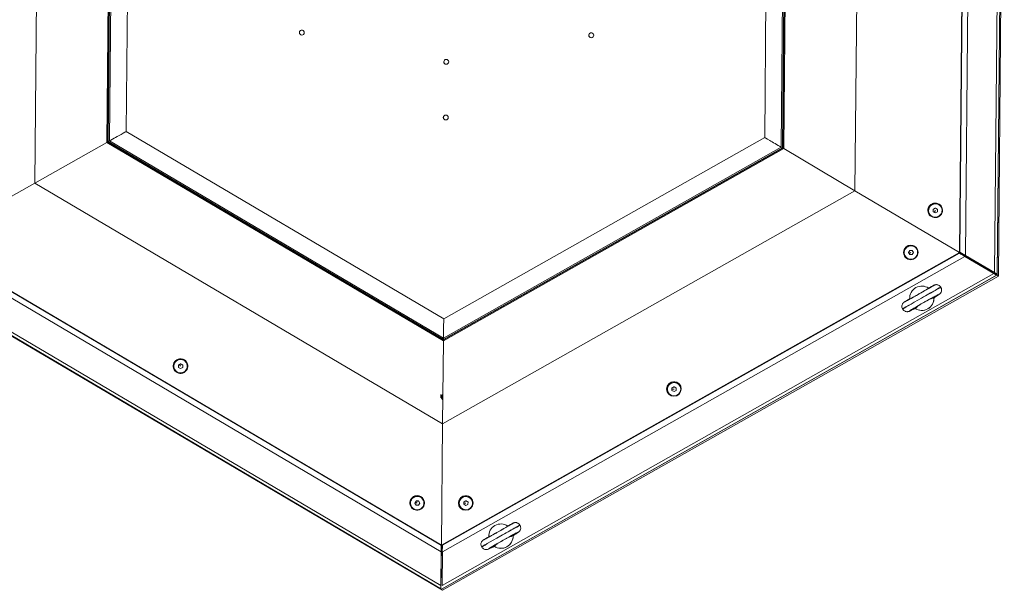
# Model space of a CAD drawing. Units: millimetres. Extents: x 2370 to 8535, y -6 to 5142.
# Drawn here: x 3120 to 4534, y 2696 to 3515 of the extents above; entities that cross this region are included whole.
import ezdxf

# ---------------------------------------------------------------- set-up
doc = ezdxf.new("R2010")
doc.units = ezdxf.units.MM
doc.styles.get("Standard").update_dxf_attribs({"font": 'arial.ttf'})
doc.dimstyles.new('OLCU', dxfattribs={"dimtxt": 300, "dimasz": 150, "dimexe": 0.18, "dimexo": 0.0625, "dimgap": 50, "dimtad": 1, "dimdec": 0, "dimlfac": 0.1, "dimrnd": 5, "dimzin": 0, "dimdsep": 46, "dimtxsty": 'Standard', "dimcen": 0.09, "dimse1": 1, "dimse2": 1, "dimadec": 0, "dimazin": 0, "dimtfac": 1, "dimtdec": 0, "dimtofl": 0, "dimtmove": 0, "dimatfit": 3, "dimfxl": 1, "dimtolj": 1, "dimtzin": 0, "dimarcsym": 0})

# ---------------------------------------------------------------- blocks, each defined once
blk = doc.blocks.new('*D4')
at = {"color": 0, "lineweight": -2, "transparency": 16777216}
blk.add_line((2606.7, 4431.1), (2606.7, 2795.7), dxfattribs=at)
at = {"color": 0, "transparency": 16777216}
for points in [[(2590, 4431.1), (2623.4, 4431.1), (2606.7, 4531.1)], [(2590, 2795.7), (2623.4, 2795.7), (2606.7, 2695.7)]]:
    blk.add_solid(points, dxfattribs=at)
at = {"layer": 'Defpoints', "color": 0, "transparency": 16777216}
for p in [(3743, 4531.1), (2606.7, 2695.7), (3727.3, 2695.7)]:
    blk.add_point(p, dxfattribs=at)
at = {"color": 0, "transparency": 16777216, "insert": (2475, 3613.4), "char_height": 160, "attachment_point": 5, "rotation": 90}
blk.add_mtext('\\A1;185', dxfattribs=at)

msp = doc.modelspace()

# ---------------------------------------------------------------- linework, layer by layer
at = {"color": 0, "linetype": 'Continuous', "lineweight": 0}
for p, q in [((4528.6, 4062.2), (4520.1, 3151.8)), ((4524.1, 3148.5), (4532.7, 4065.3)), ((4532.7, 4064.4), (4524.1, 3149.4)), ((4532.6, 4064.4), (4524.1, 3149.4)), ((4534.1, 4063.4), (4525.6, 3146.7)), ((4534.1, 4063.4), (4525.6, 3146.7)), ((4477.8, 4035.3), (4469.9, 3180.8)), ((4470.1, 3180.6), (4478, 4035)), ((4470.1, 3180.5), (4478.1, 4035)), ((4478, 4035), (4470.1, 3180.6)), ((4470.1, 3181.4), (4478.1, 4034.1)), ((4478.3, 4033.8), (4470.3, 3181.1)), ((4486.4, 4038.3), (4478.3, 3176.4)), ((3141.7, 3280.4), (3148.1, 3960.4)), ((4326, 3949.5), (4319.7, 3269.4)), ((3250.6, 3900), (3245.3, 3338.8)), ((3245.4, 3338.8), (3250.7, 3899.9)), ((3246.9, 3339.5), (3252.1, 3899)), ((3252.5, 3898.8), (3247.3, 3339.9)), ((3248.9, 3340.9), (3254.1, 3897.9)), ((4218.9, 3888.9), (4213.7, 3331.9)), ((4215.4, 3330.9), (4220.6, 3889.8)), ((4215.5, 3330.8), (4220.7, 3889.7)), ((4221.2, 3890), (4216, 3330.5)), ((4217.3, 3329.8), (4222.5, 3890.9)), ((3273.2, 3354.4), (3278.1, 3883.7)), ((4194.9, 3875.1), (4190, 3345.8)), ((3521.8, 3496.5), (3521.8, 3496.4)), ((3937.5, 3492.6), (3937.5, 3492.5)), ((3729.2, 3454.5), (3729.3, 3454.5)), ((3728.5, 3374.5), (3728.6, 3374.5)), ((3729.1, 3085.4), (3273.2, 3354.4)), ((3245.3, 3338.8), (3141.7, 3280.4)), ((3141.7, 3280.4), (3245.3, 3338.8)), ((3245.3, 3338.8), (3728.7, 3053.7)), ((3245.5, 3338.7), (3246.9, 3339.5)), ((3246.9, 3339.5), (3245.5, 3338.7)), ((3728.8, 3055.2), (3246.9, 3339.5)), ((3247.3, 3339.9), (3247.3, 3339.8)), ((3247.3, 3339.9), (3247.3, 3339.8)), ((3247.3, 3339.9), (3728.7, 3055.9)), ((3247.3, 3339.8), (3728.8, 3055.8)), ((3728.7, 3057.9), (3248.9, 3340.9)), ((4190, 3345.8), (3729.1, 3085.4)), ((4213.7, 3331.9), (3728.7, 3057.9)), ((3728.7, 3055.9), (4215.4, 3330.9)), ((3728.7, 3053.7), (4217.3, 3329.8)), ((3728.8, 3055.8), (4215.5, 3330.8)), ((4216, 3330.5), (3728.8, 3055.2)), ((4215.4, 3330.9), (4215.5, 3330.8)), ((4215.4, 3330.9), (4215.5, 3330.8)), ((4217.2, 3329.7), (4216, 3330.5)), ((4216, 3330.5), (4217.2, 3329.7)), ((4217.3, 3329.8), (4319.7, 3269.4)), ((4319.7, 3269.4), (4217.3, 3329.8)), ((3141.7, 3280.4), (2989.9, 3194.6)), ((2989.9, 3194.6), (3141.7, 3280.4)), ((3727.5, 2934.8), (3141.7, 3280.4)), ((4319.7, 3269.4), (3727.5, 2934.8)), ((4319.7, 3269.4), (4469.9, 3180.8)), ((4469.9, 3180.8), (4319.7, 3269.4)), ((4424.6, 3241.1), (4425.5, 3241.1)), ((4432.1, 3242.8), (4435.1, 3244.5)), ((4432.1, 3242.7), (4432.1, 3242.8)), ((4432.1, 3239.3), (4432.1, 3242.8)), ((4435, 3237.5), (4432.1, 3239.3)), ((4435.1, 3241), (4433.6, 3238.4)), ((4438.1, 3239.2), (4435, 3237.5)), ((4435.1, 3244.4), (4435.1, 3244.5)), ((4435.1, 3244.5), (4438.1, 3242.7)), ((4438.1, 3242.7), (4438.1, 3239.2)), ((4440.2, 3250.3), (4440.4, 3250)), ((4442.5, 3247.1), (4442.5, 3247)), ((4427.6, 3234.9), (4427.6, 3234.9)), ((4430.2, 3232.7), (4430.2, 3232.7)), ((3725.6, 2751.1), (2983.1, 3189)), ((3725.9, 2760.5), (2989.9, 3194.6)), ((2990.1, 3194.3), (3726.1, 2760.2)), ((3726.1, 2760.2), (2990.1, 3194.3)), ((2990.2, 3194.3), (3726.1, 2760.2)), ((2990.9, 3193.8), (3725.4, 2760.6)), ((3725.6, 2760.4), (2991.1, 3193.6)), ((4394.9, 3189.7), (4395.3, 3188.9)), ((4396.6, 3180.6), (4398.4, 3183.6)), ((4398.4, 3183.6), (4398.4, 3183.6)), ((4398.4, 3183.6), (4401.8, 3183.6)), ((4401.8, 3183.6), (4403.5, 3180.5)), ((4407.5, 3186.6), (4407.5, 3186.6)), ((4469.9, 3180.8), (3725.9, 2760.5)), ((3726.1, 2760.2), (4470.1, 3180.6)), ((4470.1, 3180.6), (3726.1, 2760.2)), ((3726.1, 2760.2), (4470.1, 3180.5)), ((3726.9, 2760.6), (4469.4, 3180.1)), ((4469.6, 3179.8), (3727.1, 2760.4)), ((4477.6, 3175.1), (3727.1, 2751.1)), ((4389.4, 3180.9), (4389.6, 3180.7)), ((4392.6, 3174.5), (4392.6, 3174.5)), ((4396.6, 3180.6), (4396.6, 3180.6)), ((4398.3, 3177.6), (4396.6, 3180.6)), ((4400.1, 3180.5), (4397.5, 3179.1)), ((4401.8, 3177.6), (4398.3, 3177.6)), ((4403.5, 3180.5), (4401.8, 3177.6)), ((4521.5, 3149.3), (4469.3, 3180.1)), ((4469.3, 3180.1), (4521.5, 3149.3)), ((4469.6, 3179.8), (4469.4, 3180.1)), ((4469.9, 3180.8), (4470.1, 3180.6)), ((4469.9, 3180.8), (4470.1, 3180.6)), ((4470.1, 3181.4), (4470.3, 3181.1)), ((4524.1, 3149.4), (4470.1, 3181.2)), ((4470.1, 3180.5), (4470.1, 3180.6)), ((4470.1, 3180.5), (4470.1, 3180.6)), ((4519.3, 3150.5), (4477.6, 3175.1)), ((4478.3, 3176.4), (4520.1, 3151.8)), ((2936.2, 3163.3), (3725.9, 2697.5)), ((3725.1, 2697.9), (2936.9, 3162.8)), ((3725.1, 2698), (2936.9, 3162.8)), ((3727.3, 2695.7), (2937.7, 3161.4)), ((3727.3, 2695.7), (2937.7, 3161.4)), ((3725.1, 2702.6), (2940.9, 3165.1)), ((3725.9, 2697.5), (4524.1, 3148.5)), ((4519.3, 3150.5), (3726.6, 2702.6)), ((4523.3, 3148.1), (3726.6, 2697.9)), ((4523.3, 3148.1), (3726.6, 2697.9)), ((4525.6, 3146.7), (3727.3, 2695.7)), ((4525.6, 3146.7), (3727.3, 2695.7)), ((4522.1, 3149.7), (4521.4, 3149.2)), ((4521.6, 3150.8), (4521.6, 3149.4)), ((4522.1, 3150.5), (4522.1, 3149.7)), ((4524.1, 3148.5), (4522.1, 3149.7)), ((4522.1, 3149.7), (4524.1, 3148.5)), ((4523.3, 3148.1), (4523.3, 3148.1)), ((4524.1, 3149.4), (4524.1, 3149.4)), ((4525.6, 3146.7), (4524.1, 3148.5)), ((4425.4, 3129.5), (4427, 3130.5)), ((4427.1, 3130.3), (4427, 3130.5)), ((4427, 3130.5), (4427.1, 3130.3)), ((4442.8, 3131), (4443.2, 3130.2)), ((4396.6, 3113.2), (4398.2, 3114.2)), ((4396.6, 3113.2), (4396.6, 3113.1)), ((4434.9, 3116.5), (4433.2, 3115.6)), ((4434.9, 3116.5), (4434.7, 3116.8)), ((4434.9, 3116.5), (4434.7, 3116.8)), ((4387.9, 3100), (4388.4, 3099.2)), ((4404.2, 3099.6), (4404.4, 3099.3)), ((4406.1, 3100.3), (4404.4, 3099.3)), ((3728.7, 3055.9), (3728.8, 3055.8)), ((3728.7, 3055.9), (3728.8, 3055.8)), ((3728.8, 3053.8), (3728.8, 3055.2)), ((3728.8, 3055.2), (3728.8, 3053.8)), ((3728.7, 3053.7), (3727.5, 2934.8)), ((3727.5, 2934.8), (3728.7, 3053.7)), ((3356.5, 3026.4), (3356.1, 3025.7)), ((3348.2, 3019.1), (3351.2, 3020.8)), ((3348.2, 3019.1), (3348.2, 3019.1)), ((3348.2, 3015.7), (3348.2, 3019.1)), ((3351.1, 3013.9), (3348.2, 3015.7)), ((3351.2, 3017.4), (3349.7, 3020)), ((3354.2, 3015.6), (3351.1, 3013.9)), ((3351.2, 3020.8), (3351.2, 3020.8)), ((3351.2, 3020.8), (3354.2, 3019.1)), ((3354.2, 3019.1), (3354.2, 3015.6)), ((3358.6, 3023.4), (3358.6, 3023.4)), ((3343.7, 3011.3), (3343.7, 3011.3)), ((4054.7, 2993.6), (4055.2, 2992.8)), ((4056.9, 2986.2), (4059.9, 2987.9)), ((4056.9, 2986.2), (4056.9, 2986.2)), ((4056.9, 2982.7), (4056.9, 2986.2)), ((4059.9, 2984.4), (4056.9, 2984.4)), ((4059.9, 2987.9), (4059.9, 2987.9)), ((4059.9, 2987.9), (4062.9, 2986.1)), ((4062.9, 2986.1), (4062.9, 2982.7)), ((4067.4, 2990.5), (4067.4, 2990.5)), ((3726.6, 2974.9), (3725.1, 2975.8)), ((3725.9, 2974), (3725.1, 2974.4)), ((3725.1, 2972.1), (3725.1, 2972.1)), ((3726.6, 2974.4), (3725.9, 2974)), ((3725.9, 2971.7), (3725.9, 2974)), ((3725.9, 2974), (3725.9, 2971.7)), ((3727.3, 2969.8), (3725.9, 2971.7)), ((3726.6, 2972.1), (3726.6, 2972.1)), ((4052.4, 2978.4), (4052.4, 2978.4)), ((4059.9, 2981), (4056.9, 2982.7)), ((4062.9, 2982.7), (4059.9, 2981)), ((3727.5, 2934.8), (3725.9, 2760.5)), ((3725.9, 2760.5), (3727.5, 2934.8)), ((3685.8, 2830.3), (3686, 2830)), ((3696.5, 2829.9), (3696, 2829.1)), ((3755.8, 2829.9), (3756.2, 2829.1)), ((3683.7, 2814.8), (3683.7, 2814.8)), ((3687.7, 2820.9), (3689.4, 2823.9)), ((3687.7, 2820.9), (3687.7, 2820.9)), ((3689.4, 2817.9), (3687.7, 2820.9)), ((3691.1, 2820.8), (3688.6, 2822.4)), ((3689.4, 2823.9), (3689.4, 2823.9)), ((3689.4, 2823.9), (3692.9, 2823.9)), ((3692.8, 2817.9), (3689.4, 2817.9)), ((3694.6, 2820.8), (3692.8, 2817.9)), ((3692.9, 2823.9), (3694.6, 2820.8)), ((3698.6, 2826.9), (3698.6, 2826.9)), ((3753.5, 2814.7), (3753.5, 2814.7)), ((3757.9, 2819.1), (3758, 2822.5)), ((3760.9, 2817.3), (3757.9, 2819.1)), ((3758, 2822.5), (3761, 2824.2)), ((3758, 2822.5), (3758, 2822.5)), ((3761, 2820.7), (3758, 2820.8)), ((3763.9, 2819), (3760.9, 2817.3)), ((3761, 2824.2), (3761, 2824.2)), ((3761, 2824.2), (3764, 2822.5)), ((3764, 2822.5), (3763.9, 2819)), ((3768.4, 2826.8), (3768.4, 2826.8)), ((3820.9, 2788), (3822.5, 2788.9)), ((3822.6, 2788.8), (3822.5, 2788.9)), ((3822.6, 2788.8), (3822.5, 2788.9)), ((3838.7, 2788.7), (3838.3, 2789.4)), ((3792.1, 2771.7), (3793.7, 2772.6)), ((3792.1, 2771.7), (3792.1, 2771.6)), ((3826.3, 2782.3), (3826.3, 2782.3)), ((3826.3, 2782.3), (3826.3, 2782.3)), ((3830.4, 2775), (3828.7, 2774)), ((3830.4, 2775), (3830.2, 2775.3)), ((3830.4, 2775), (3830.2, 2775.3)), ((3725.7, 2760.5), (3725.1, 2697.9)), ((3725.6, 2760.4), (3725.4, 2760.6)), ((3725.9, 2760.5), (3726.1, 2760.2)), ((3725.9, 2760.5), (3726.1, 2760.2)), ((3726.1, 2760.2), (3726.1, 2760.2)), ((3726.1, 2760.2), (3726.1, 2760.2)), ((3726.9, 2760.6), (3727.1, 2760.4)), ((3783.9, 2757.7), (3783.4, 2758.4)), ((3799.9, 2757.8), (3799.8, 2758.1)), ((3801.6, 2758.7), (3799.9, 2757.8)), ((3725.1, 2702.6), (3725.6, 2751.1)), ((3727.1, 2751.1), (3726.6, 2702.6))]:
    msp.add_line(p, q, dxfattribs=at)
for centre, major_axis, ratio, start_param, end_param in [((3525.3, 3496.4), (2.72, 2.21), 0.999968, 0.011377, 2.449563), ((3525.3, 3496.4), (-2.72, -2.21), 0.999968, -0.692029, -0.011377), ((3941, 3492.5), (2.72, 2.21), 0.999968, 0.011377, 2.449563), ((3941, 3492.5), (-2.72, -2.21), 0.999968, -0.692029, -0.011377), ((3732.8, 3454.4), (2.72, 2.21), 0.999968, 0.011377, 2.449563), ((3732.8, 3454.4), (-2.72, -2.21), 0.999968, -0.692029, -0.011377), ((3732.1, 3374.4), (-2.72, -2.21), 0.999968, -0.692029, -0.011377), ((3732.1, 3374.4), (2.72, 2.21), 0.999968, 0.011377, 2.449563), ((3252.4, 3342.6), (20.8, 11.7), 0.006799, 0.003925, 1.733768), ((3246.9, 3339.5), (-0.503, -0.284), 0.006799, 1.571952, 2.936473), ((3249.3, 3341), (-2.01, -1.14), 0.006799, -1.407824, 0.001156), ((4210.5, 3333.7), (-20.5, 12.1), 0.002398, -1.726146, -0.001385), ((4213.4, 3332.1), (1.99, -1.17), 0.002398, 0.006466, 1.415447), ((4216, 3330.5), (0.497, -0.293), 0.002398, 3.344172, 4.718855), ((4435.1, 3241), (8.15, 6.62), 0.999968, 0.355168, 3.126423), ((4435.1, 3241), (8.15, 6.62), 0.999968, 0.015169, 2.449563), ((4435.1, 3241), (-8.15, -6.62), 0.999968, -0.692029, -0.015169), ((4435.1, 3241), (8.15, 6.62), 0.999968, 0.015169, 0.355168), ((4400.1, 3180.6), (-8.15, -6.62), 0.999968, -1.739227, -0.01517), ((4400.1, 3180.6), (8.15, 6.62), 0.999968, 0.015169, 2.449563), ((4400.1, 3180.6), (8.15, 6.62), 0.999968, 0.015169, 1.402366), ((4400.1, 3180.6), (-8.15, -6.62), 0.999968, -0.692029, -0.015169), ((4465.4, 3182.4), (3.98, -2.35), 0.002398, 0.006466, 0.124247), ((4478.3, 3176.4), (7.96, -4.69), 0.002398, -3.135126, -1.56433), ((4519.4, 3150.4), (3.98, -2.35), 0.002398, 0.006466, 1.577263), ((4521.6, 3149), (3.98, -2.35), 0.002398, -0.001385, 0.006466), ((4415.4, 3115.5), (27.4, 15.5), 0.006274, -1.572131, 0.000084), ((4415.8, 3114.7), (-27.4, -15.5), 0.021975, -3.141661, -1.569461), ((4411.9, 3121.6), (21.3, 12.1), 0.01031, 0.773858, 0.875326), ((4415.4, 3115.5), (27.4, 15.5), 0.006274, -3.141277, -1.572131), ((4415.8, 3114.7), (-27.4, -15.5), 0.021975, -1.569461, -0.000384), ((4411.9, 3121.6), (21.3, 12.1), 0.01031, -4.01956, -3.918121), ((4419.2, 3108.6), (-21.3, -12.1), 0.026011, -4.016903, -3.91545), ((4419.2, 3108.6), (-21.3, -12.1), 0.026011, 0.776529, 0.878025), ((3728.9, 3061.6), (0.2, 23.9), 0.004401, 0.002541, 1.727302), ((3728.7, 3058.2), (-0.02, -2.31), 0.004401, -1.414291, -0.00531), ((3728.8, 3055.2), (-0.005, -0.577), 0.004401, 1.565486, 2.94017), ((3351.2, 3017.4), (8.15, 6.62), 0.999968, 0.015169, 3.126423), ((3351.2, 3017.4), (8.15, 6.62), 0.999968, 0.355168, 3.126423), ((3351.2, 3017.4), (8.15, 6.62), 0.999968, 0.015169, 0.355168), ((4059.9, 2984.4), (8.15, 6.62), 0.999968, 0.015169, 3.126423), ((4059.9, 2984.4), (-8.15, -6.62), 0.999968, -1.739227, -0.015169), ((4059.9, 2984.4), (8.15, 6.62), 0.999968, 0.015169, 1.402366), ((3726.7, 2976.7), (-0.04, -4.62), 0.004401, -1.576106, -0.00531), ((3727.4, 2974.4), (-0.04, -4.62), 0.004401, -0.00531, 0.002541), ((3691.1, 2820.9), (8.15, 6.62), 0.999968, 0.355168, 3.126423), ((3691.1, 2820.9), (-8.15, -6.62), 0.999968, -1.739227, -0.015169), ((3691.1, 2820.9), (8.15, 6.62), 0.999968, 0.015169, 1.402366), ((3691.1, 2820.9), (8.15, 6.62), 0.999968, 0.015169, 0.355168), ((3760.9, 2820.8), (8.15, 6.62), 0.999968, 0.015169, 3.126423), ((3760.9, 2820.8), (-8.15, -6.62), 0.999968, -1.739227, -0.015169), ((3760.9, 2820.8), (8.15, 6.62), 0.999968, 0.015169, 1.402366), ((3810.9, 2773.9), (27.4, 15.5), 0.006274, -1.572131, -0.000378), ((3811.3, 2773.2), (-27.4, -15.5), 0.021975, -3.141282, -1.569461), ((3807.4, 2780), (21.3, 12.1), 0.01031, 0.773858, 0.875326), ((3810.9, 2773.9), (27.4, 15.5), 0.006274, -3.141629, -1.572131), ((3811.3, 2773.2), (-27.4, -15.5), 0.021975, -1.569461, 0.00005), ((3807.4, 2780), (21.3, 12.1), 0.01031, -4.01956, -3.918121), ((3814.8, 2767.1), (-21.3, -12.1), 0.026011, -4.016903, -3.91545), ((3725.5, 2751.1), (-0.09, -9.24), 0.004401, 1.565486, 3.136283), ((3727, 2765.2), (-0.04, -4.62), 0.004401, -0.123091, -0.00531), ((3814.8, 2767.1), (-21.3, -12.1), 0.026011, 0.776529, 0.878025)]:
    msp.add_ellipse(centre, major_axis=major_axis, ratio=ratio, start_param=start_param, end_param=end_param, dxfattribs=at)
at = {"color": 0, "linetype": 'Continuous', "lineweight": 0, "extrusion": (0, 0, -1)}
for centre, major_axis, ratio, start_param, end_param in [((3525.3, 3496.4), (-2.72, -2.21), 0.999968, -5.591156, 0.692029), ((3941, 3492.6), (-2.72, -2.21), 0.999968, -5.591156, 0.692029), ((3732.7, 3454.5), (-2.72, -2.21), 0.999968, -5.591156, 0.692029), ((3732, 3374.5), (-2.72, -2.21), 0.999968, -5.591156, 0.692029), ((3252.4, 3342.6), (20.8, 11.7), 0.006799, -1.733768, -0.003925), ((3246.9, 3339.5), (-0.503, -0.284), 0.006799, 3.346712, 4.711233), ((3249.3, 3341), (-2.01, -1.14), 0.006799, -0.001156, 1.407824), ((4210.5, 3333.7), (-20.5, 12.1), 0.002398, 0.001385, 1.726146), ((4213.4, 3332.1), (1.99, -1.17), 0.002398, -1.415447, -0.006466), ((4216, 3330.5), (0.497, -0.293), 0.002398, 1.56433, 2.939014), ((4434.9, 3241.2), (-8.15, -6.62), 0.999968, -3.496761, 2.786424), ((4435.1, 3241), (7.46, 6.06), 0.999968, -3.496761, 2.786424), ((4400.1, 3180.6), (7.46, 6.06), 0.999968, -2.973162, 3.310023), ((4399.9, 3180.8), (-8.15, -6.62), 0.999968, -5.591156, 0.692029), ((4477.5, 3175.1), (7.96, -4.69), 0.002398, 1.56433, 3.135126), ((4466.1, 3183.7), (3.98, -2.35), 0.002398, -0.102367, -0.006466), ((4520.1, 3151.7), (3.98, -2.35), 0.002398, -1.577263, -0.006466), ((4521.6, 3149), (3.98, -2.35), 0.002398, -0.006461, 0.001385), ((4411.9, 3121.6), (-21.3, -12.1), 0.01031, -3.915451, 0.776529), ((4415.7, 3115), (13.6, 11), 0.999968, -2.512446, -0.292283), ((4419.2, 3108.6), (21.3, 12.1), 0.026011, -3.918122, 0.773858), ((4415.7, 3115), (-13.6, -11), 0.999968, -2.512446, -0.292283), ((4415.7, 3114.9), (-13.6, -11), 0.999968, -2.498382, -0.306349), ((4413.5, 3117.6), (14.5, -20.5), 0.694646, -1.04063, -1.026913), ((4413.5, 3117.6), (14.5, -20.5), 0.694646, 1.165119, 1.178835), ((3728.9, 3061.6), (0.2, 23.9), 0.004401, -1.727302, -0.002541), ((3728.7, 3058.2), (-0.02, -2.31), 0.004401, 0.00531, 1.414291), ((3728.8, 3055.2), (-0.005, -0.577), 0.004401, 3.343016, 4.717699), ((3351, 3017.6), (8.15, 6.62), 0.999968, -4.543958, 1.739227), ((3351.2, 3017.4), (-7.46, -6.06), 0.999968, -4.543958, 1.739227), ((4059.7, 2984.7), (8.15, 6.62), 0.999968, -5.591156, 0.692029), ((4059.9, 2984.4), (-7.46, -6.06), 0.999968, -5.591156, 0.692029), ((3725.1, 2976.7), (-0.04, -4.62), 0.004401, 0.00531, 1.576106), ((3727.4, 2974.4), (-0.04, -4.62), 0.004401, -0.002541, 0.005307), ((3690.9, 2821.1), (-8.15, -6.62), 0.999968, -4.543958, 1.739227), ((3691.1, 2820.9), (-7.46, -6.06), 0.999968, -5.067557, 1.215628), ((3760.7, 2821), (8.15, 6.62), 0.999968, -5.591156, 0.692029), ((3760.9, 2820.8), (-7.46, -6.06), 0.999968, -5.591156, 0.692029), ((3807.4, 2780), (-21.3, -12.1), 0.01031, -3.915451, 0.776529), ((3811.2, 2773.4), (13.6, 11), 0.999968, -2.512446, -0.292283), ((3814.8, 2767.1), (21.3, 12.1), 0.026011, -3.918122, 0.773858), ((3811.2, 2773.4), (-13.6, -11), 0.999968, -2.512446, -0.292283), ((3811.2, 2773.4), (-13.6, -11), 0.999968, -2.498382, -0.306349), ((3809, 2776.1), (-14.5, 20.5), 0.694646, 2.100962, 2.114679), ((3725.4, 2765.3), (-0.04, -4.62), 0.004401, 0.00531, 0.07703), ((3727, 2751.1), (-0.09, -9.24), 0.004401, -3.136283, -1.565486), ((3809, 2776.1), (-14.5, 20.5), 0.694646, -1.976473, -1.962758)]:
    msp.add_ellipse(centre, major_axis=major_axis, ratio=ratio, start_param=start_param, end_param=end_param, dxfattribs=at)
at = {"color": 0, "linetype": 'Continuous', "lineweight": 0}
for points, weights in [([(4435.1, 3244.4), (4433.6, 3243.6), (4432.1, 3242.7)], [1, 1.15470053838, 1]), ([(4432.1, 3242.7), (4432.1, 3241), (4432.1, 3239.3)], [1, 1.15425433298, 1.0008898368]), ([(4438.1, 3242.7), (4436.6, 3243.6), (4435.1, 3244.4)], [1.00163183432, 1.15388027193, 1]), ([(4398.4, 3183.6), (4397.5, 3182.1), (4396.6, 3180.6)], [1, 1.15470053838, 1]), ([(4401.8, 3183.5), (4400.1, 3183.6), (4398.4, 3183.6)], [1.00042910952, 1.15448568522, 1]), ([(4396.6, 3180.6), (4397.1, 3179.8), (4397.5, 3179.1)], [1, 1.07735026919, 1.07735026919]), ([(4397.5, 3179.1), (4397.9, 3178.4), (4398.3, 3177.6)], [1.07735026919, 1.07735026919, 1.00196847766]), ([(3349.7, 3020), (3349, 3019.6), (3348.2, 3019.1)], [1.07735026919, 1.07735026919, 1]), ([(3348.2, 3019.1), (3348.2, 3017.4), (3348.2, 3015.7)], [1, 1.15425433298, 1.0008898368]), ([(3351.2, 3020.8), (3350.4, 3020.4), (3349.7, 3020)], [1, 1.07735026919, 1.07735026919]), ([(3354.2, 3019.1), (3352.7, 3019.9), (3351.2, 3020.8)], [1.00163183432, 1.15388027193, 1]), ([(4059.9, 2987.9), (4058.4, 2987), (4056.9, 2986.2)], [1, 1.15470053838, 1]), ([(4056.9, 2986.2), (4056.9, 2985.2), (4056.9, 2984.4)], [1, 1.07735026919, 1.07735026919]), ([(4056.9, 2984.4), (4056.9, 2983.6), (4056.9, 2982.7)], [1.07735026919, 1.07735026919, 1.0008898368]), ([(4062.9, 2986.1), (4061.4, 2987), (4059.9, 2987.9)], [1.00163183432, 1.15388027193, 1]), ([(3688.6, 2822.4), (3688.1, 2821.7), (3687.7, 2820.9)], [1.07735026919, 1.07735026919, 1]), ([(3687.7, 2820.9), (3688.5, 2819.4), (3689.4, 2817.9)], [1, 1.15370995663, 1.00196847766]), ([(3689.4, 2823.9), (3689, 2823.1), (3688.6, 2822.4)], [1, 1.07735026919, 1.07735026919]), ([(3692.9, 2823.8), (3691.2, 2823.8), (3689.4, 2823.9)], [1.00042910952, 1.15448568522, 1]), ([(3758, 2820.8), (3757.9, 2820), (3757.9, 2819)], [1.07735026919, 1.07735026919, 1.0008898368]), ([(3761, 2824.2), (3759.5, 2823.3), (3758, 2822.5)], [1, 1.15470053838, 1]), ([(3758, 2822.5), (3758, 2821.6), (3758, 2820.8)], [1, 1.07735026919, 1.07735026919]), ([(3764, 2822.5), (3762.5, 2823.3), (3761, 2824.2)], [1.00163183432, 1.15388027193, 1])]:
    msp.add_rational_spline(points, weights, degree=2, dxfattribs=at)
for points, knots in [([(4391.3, 3109.8), (4391.3, 3109.8), (4391.3, 3109.8), (4391.5, 3109.9), (4391.7, 3110), (4392.2, 3110.3), (4392.6, 3110.5), (4393.7, 3111.1), (4394.3, 3111.5), (4395.9, 3112.3), (4396.7, 3112.8), (4398.6, 3113.8), (4399.6, 3114.4), (4401.8, 3115.6), (4402.9, 3116.2), (4405.3, 3117.5), (4406.5, 3118.2), (4409, 3119.6), (4410.3, 3120.4), (4412.9, 3121.8), (4414.2, 3122.6), (4416.7, 3124), (4418, 3124.7), (4420.4, 3126.1), (4421.5, 3126.7), (4423.7, 3128), (4424.8, 3128.6), (4426.7, 3129.7), (4427.6, 3130.2), (4429.2, 3131.2), (4429.9, 3131.6), (4431.1, 3132.3), (4431.6, 3132.6), (4432.3, 3133), (4432.6, 3133.2), (4432.6, 3133.2), (4432.6, 3133.2), (4432.6, 3133.2)], [12.139937, 12.139937, 12.139937, 12.139937, 13.583412, 13.583412, 16.457946, 16.457946, 20.193227, 20.193227, 24.419251, 24.419251, 28.803057, 28.803057, 33.18633, 33.18633, 37.56757, 37.56757, 41.950497, 41.950497, 46.385639, 46.385639, 50.837993, 50.837993, 55.231812, 55.231812, 59.631658, 59.631658, 64.06224, 64.06224, 68.463423, 68.463423, 72.82428, 72.82428, 77.214392, 77.214392, 81.486104, 81.486104, 81.649862, 81.649862, 81.649862, 81.649862]), ([(4427.1, 3130.3), (4428, 3130.8), (4428.9, 3131.3), (4430.3, 3132.1), (4431, 3132.5), (4432.1, 3133.1), (4432.6, 3133.3), (4433.1, 3133.6), (4433.3, 3133.7), (4433.6, 3133.8), (4433.7, 3133.9), (4434, 3134), (4434.1, 3134), (4434.3, 3134.1), (4434.4, 3134.1), (4434.7, 3134.2), (4434.9, 3134.3), (4435.3, 3134.4), (4435.5, 3134.4), (4436.2, 3134.5), (4436.6, 3134.5), (4437.6, 3134.5), (4438.2, 3134.4), (4439.5, 3134), (4440.1, 3133.6), (4441.3, 3132.8), (4441.9, 3132.3), (4442.5, 3131.4), (4442.6, 3131.2), (4442.8, 3131)], [0, 0, 0, 0, 4.490353, 4.490353, 8.97119, 8.97119, 13.52466, 13.52466, 16.007397, 16.007397, 17.162233, 17.162233, 17.745183, 17.745183, 18.222683, 18.222683, 18.921181, 18.921181, 19.677312, 19.677312, 20.888112, 20.888112, 22.754342, 22.754342, 24.911107, 24.911107, 27.152361, 27.152361, 27.999499, 27.999499, 27.999499, 27.999499]), ([(4443.2, 3130.2), (4443.6, 3129.5), (4443.9, 3128.8), (4444.1, 3127.3), (4444.2, 3126.6), (4444, 3125.1), (4443.8, 3124.4), (4443.3, 3123.4), (4443.1, 3123.1), (4442.8, 3122.6), (4442.7, 3122.4), (4442.3, 3121.9), (4442, 3121.7), (4441.6, 3121.3), (4441.5, 3121.2), (4441.1, 3120.9), (4440.9, 3120.8), (4440.3, 3120.3), (4439.9, 3120.1), (4438.7, 3119.3), (4437.8, 3118.7), (4436.1, 3117.6), (4435.4, 3117.2), (4434.7, 3116.8)], [0, 0, 0, 0, 2.249183, 2.249183, 4.500597, 4.500597, 6.753596, 6.753596, 7.786952, 7.786952, 8.682875, 8.682875, 10.079548, 10.079548, 11.279718, 11.279718, 13.300872, 13.300872, 17.406193, 17.406193, 23.682148, 23.682148, 27.153, 27.153, 27.153, 27.153]), ([(4387.9, 3100), (4387.6, 3100.6), (4387.3, 3101.3), (4387, 3102.8), (4387, 3103.5), (4387.2, 3105), (4387.4, 3105.8), (4387.9, 3106.7), (4388, 3107.1), (4388.4, 3107.6), (4388.6, 3107.9), (4389, 3108.3), (4389.2, 3108.5), (4389.5, 3108.8), (4389.7, 3108.9), (4389.9, 3109.1), (4390, 3109.1), (4390.2, 3109.3), (4390.3, 3109.3), (4390.6, 3109.6), (4390.8, 3109.7), (4391.5, 3110.1), (4392.1, 3110.5), (4393.4, 3111.3), (4394.2, 3111.7), (4395.6, 3112.5), (4396.1, 3112.8), (4396.6, 3113.1)], [0, 0, 0, 0, 2.228045, 2.228045, 4.460766, 4.460766, 6.696751, 6.696751, 7.778225, 7.778225, 8.808289, 8.808289, 9.561753, 9.561753, 10.441965, 10.441965, 11.138899, 11.138899, 12.341263, 12.341263, 15.292758, 15.292758, 20.624434, 20.624434, 25.414076, 25.414076, 28.074997, 28.074997, 28.074997, 28.074997]), ([(4439.3, 3120.1), (4439.3, 3120.1), (4439.3, 3120.1), (4439.3, 3120.1), (4439.2, 3120.1), (4438.9, 3120), (4438.7, 3119.9), (4438, 3119.5), (4437.5, 3119.3), (4436.3, 3118.7), (4435.6, 3118.3), (4434, 3117.4), (4433, 3116.9), (4431, 3115.9), (4430, 3115.3), (4427.7, 3114.1), (4426.6, 3113.4), (4424.1, 3112.1), (4422.9, 3111.4), (4420.3, 3109.9), (4419, 3109.2), (4416.5, 3107.8), (4415.2, 3107), (4412.7, 3105.6), (4411.5, 3104.9), (4409.2, 3103.6), (4408.1, 3102.9), (4406, 3101.7), (4405.1, 3101.1), (4403.3, 3100.1), (4402.5, 3099.6), (4401.1, 3098.8), (4400.6, 3098.4), (4399.6, 3097.8), (4399.3, 3097.6), (4399, 3097.4), (4399, 3097.4), (4399, 3097.4)], [12.023513, 12.023513, 12.023513, 12.023513, 12.079832, 12.079832, 14.059094, 14.059094, 16.992335, 16.992335, 20.684227, 20.684227, 24.831272, 24.831272, 29.142435, 29.142435, 33.464375, 33.464375, 37.820493, 37.820493, 42.190642, 42.190642, 46.620872, 46.620872, 51.039084, 51.039084, 55.396387, 55.396387, 59.794908, 59.794908, 64.19231, 64.19231, 68.519676, 68.519676, 72.832151, 72.832151, 77.055611, 77.055611, 78.580153, 78.580153, 78.580153, 78.580153]), ([(4433.1, 3115.9), (4433.1, 3115.9), (4433.1, 3115.9), (4433.1, 3115.9), (4433.1, 3115.9), (4433.1, 3115.9)], [0.00000875, 0.00000875, 0.00000875, 0.00000875, 0.01013506, 0.01013506, 0.0202438, 0.0202438, 0.0202438, 0.0202438]), ([(4404.2, 3099.6), (4403.3, 3099.1), (4402.4, 3098.6), (4400.8, 3097.8), (4400.1, 3097.5), (4398.9, 3096.9), (4398.4, 3096.6), (4397.5, 3096.3), (4397.2, 3096.1), (4396.4, 3095.9), (4396.1, 3095.8), (4395.4, 3095.7), (4395, 3095.6), (4394.2, 3095.6), (4393.7, 3095.7), (4392.7, 3095.8), (4392.1, 3096), (4390.9, 3096.6), (4390.3, 3097), (4389.2, 3098), (4388.7, 3098.6), (4388.4, 3099.2)], [0.000328, 0.000328, 0.000328, 0.000328, 4.544597, 4.544597, 9.098831, 9.098831, 13.82723, 13.82723, 16.85039, 16.85039, 18.382245, 18.382245, 19.644376, 19.644376, 21.004946, 21.004946, 22.896055, 22.896055, 25.037171, 25.037171, 27.242408, 27.242408, 27.242408, 27.242408]), ([(4405.9, 3100.5), (4407.3, 3101.3), (4408.6, 3102.4), (4409.8, 3103.7), (4410, 3103.9), (4410.2, 3104.1), (4410.4, 3104.2)], [-0.7213279, -0.7213279, -0.7213279, -0.7213279, -0.5548928, -0.5548928, -0.5548928, -0.5287666, -0.5287666, -0.5287666, -0.5287666]), ([(4405.9, 3100.5), (4405.9, 3100.5), (4405.9, 3100.5), (4405.9, 3100.5), (4405.9, 3100.5), (4405.9, 3100.5)], [0.00004835, 0.00004835, 0.00004835, 0.00004835, 0.01030189, 0.01030189, 0.02047845, 0.02047845, 0.02047845, 0.02047845]), ([(3786.8, 2768.3), (3786.8, 2768.3), (3786.8, 2768.3), (3787, 2768.4), (3787.2, 2768.5), (3787.7, 2768.8), (3788.2, 2769), (3789.2, 2769.6), (3789.9, 2769.9), (3791.4, 2770.8), (3792.2, 2771.2), (3794.1, 2772.3), (3795.1, 2772.8), (3797.3, 2774), (3798.4, 2774.7), (3800.8, 2776), (3802, 2776.7), (3804.5, 2778.1), (3805.8, 2778.8), (3808.4, 2780.3), (3809.7, 2781), (3812.2, 2782.5), (3813.5, 2783.2), (3815.9, 2784.5), (3817, 2785.2), (3819.3, 2786.5), (3820.3, 2787.1), (3822.3, 2788.2), (3823.1, 2788.7), (3824.7, 2789.6), (3825.4, 2790), (3826.6, 2790.7), (3827.1, 2791), (3827.9, 2791.5), (3828.1, 2791.7), (3828.2, 2791.7), (3828.2, 2791.7), (3828.2, 2791.7)], [12.139937, 12.139937, 12.139937, 12.139937, 13.583412, 13.583412, 16.457946, 16.457946, 20.193227, 20.193227, 24.419251, 24.419251, 28.803057, 28.803057, 33.18633, 33.18633, 37.56757, 37.56757, 41.950497, 41.950497, 46.385639, 46.385639, 50.837993, 50.837993, 55.231812, 55.231812, 59.631658, 59.631658, 64.06224, 64.06224, 68.463423, 68.463423, 72.82428, 72.82428, 77.214392, 77.214392, 81.486104, 81.486104, 81.649862, 81.649862, 81.649862, 81.649862]), ([(3822.6, 2788.8), (3823.5, 2789.3), (3824.4, 2789.8), (3825.9, 2790.6), (3826.5, 2790.9), (3827.6, 2791.5), (3828.1, 2791.8), (3828.6, 2792.1), (3828.8, 2792.1), (3829.1, 2792.3), (3829.3, 2792.3), (3829.5, 2792.4), (3829.6, 2792.5), (3829.8, 2792.6), (3829.9, 2792.6), (3830.2, 2792.7), (3830.4, 2792.7), (3830.8, 2792.8), (3831, 2792.9), (3831.7, 2793), (3832.1, 2793), (3833.1, 2793), (3833.7, 2792.8), (3835, 2792.4), (3835.6, 2792.1), (3836.8, 2791.3), (3837.4, 2790.7), (3838, 2789.9), (3838.2, 2789.7), (3838.3, 2789.4)], [0, 0, 0, 0, 4.490186, 4.490186, 8.966117, 8.966117, 13.514977, 13.514977, 15.999631, 15.999631, 17.171909, 17.171909, 17.767515, 17.767515, 18.245083, 18.245083, 18.940103, 18.940103, 19.69491, 19.69491, 20.905905, 20.905905, 22.773632, 22.773632, 24.931014, 24.931014, 27.172258, 27.172258, 28.020594, 28.020594, 28.020594, 28.020594]), ([(3838.7, 2788.7), (3839.1, 2788), (3839.4, 2787.3), (3839.7, 2785.8), (3839.7, 2785.1), (3839.5, 2783.6), (3839.3, 2782.8), (3838.8, 2781.9), (3838.7, 2781.6), (3838.3, 2781.1), (3838.2, 2780.9), (3837.8, 2780.4), (3837.5, 2780.2), (3837.2, 2779.8), (3837, 2779.7), (3836.6, 2779.4), (3836.5, 2779.2), (3835.9, 2778.8), (3835.5, 2778.5), (3834.2, 2777.7), (3833.3, 2777.2), (3831.6, 2776.1), (3830.9, 2775.7), (3830.2, 2775.3)], [0, 0, 0, 0, 2.248509, 2.248509, 4.499299, 4.499299, 6.751744, 6.751744, 7.785249, 7.785249, 8.681036, 8.681036, 10.075314, 10.075314, 11.27011, 11.27011, 13.279274, 13.279274, 17.37231, 17.37231, 23.662077, 23.662077, 27.173892, 27.173892, 27.173892, 27.173892]), ([(3783.4, 2758.4), (3783.1, 2759.1), (3782.8, 2759.8), (3782.5, 2761.3), (3782.5, 2762), (3782.7, 2763.5), (3782.9, 2764.2), (3783.4, 2765.2), (3783.6, 2765.5), (3784, 2766.1), (3784.2, 2766.4), (3784.5, 2766.8), (3784.7, 2766.9), (3785, 2767.2), (3785.2, 2767.4), (3785.4, 2767.5), (3785.5, 2767.6), (3785.7, 2767.8), (3785.8, 2767.8), (3786.1, 2768), (3786.3, 2768.2), (3787, 2768.6), (3787.6, 2768.9), (3789, 2769.7), (3789.7, 2770.2), (3791.1, 2771), (3791.6, 2771.3), (3792.1, 2771.6)], [0, 0, 0, 0, 2.228291, 2.228291, 4.461245, 4.461245, 6.697357, 6.697357, 7.778576, 7.778576, 8.807489, 8.807489, 9.559387, 9.559387, 10.440489, 10.440489, 11.140345, 11.140345, 12.34668, 12.34668, 15.303632, 15.303632, 20.631845, 20.631845, 25.413812, 25.413812, 28.056336, 28.056336, 28.056336, 28.056336]), ([(3834.8, 2778.6), (3834.8, 2778.6), (3834.8, 2778.6), (3834.8, 2778.6), (3834.7, 2778.6), (3834.5, 2778.4), (3834.2, 2778.3), (3833.5, 2778), (3833, 2777.7), (3831.8, 2777.1), (3831.1, 2776.8), (3829.5, 2775.9), (3828.5, 2775.4), (3826.6, 2774.3), (3825.5, 2773.8), (3823.3, 2772.5), (3822.1, 2771.9), (3819.6, 2770.5), (3818.4, 2769.8), (3815.9, 2768.4), (3814.6, 2767.7), (3812, 2766.2), (3810.7, 2765.5), (3808.3, 2764.1), (3807.1, 2763.4), (3804.7, 2762.1), (3803.6, 2761.4), (3801.6, 2760.2), (3800.6, 2759.6), (3798.8, 2758.6), (3798, 2758.1), (3796.7, 2757.2), (3796.1, 2756.9), (3795.1, 2756.3), (3794.8, 2756), (3794.5, 2755.9), (3794.5, 2755.8), (3794.5, 2755.8)], [12.023513, 12.023513, 12.023513, 12.023513, 12.079832, 12.079832, 14.059094, 14.059094, 16.992335, 16.992335, 20.684227, 20.684227, 24.831272, 24.831272, 29.142435, 29.142435, 33.464375, 33.464375, 37.820493, 37.820493, 42.190642, 42.190642, 46.620872, 46.620872, 51.039084, 51.039084, 55.396387, 55.396387, 59.794908, 59.794908, 64.19231, 64.19231, 68.519676, 68.519676, 72.832151, 72.832151, 77.055611, 77.055611, 78.580153, 78.580153, 78.580153, 78.580153]), ([(3828.7, 2774.4), (3828.7, 2774.4), (3828.7, 2774.4), (3828.7, 2774.4), (3828.7, 2774.4), (3828.7, 2774.4)], [0.00000875, 0.00000875, 0.00000875, 0.00000875, 0.01013506, 0.01013506, 0.0202438, 0.0202438, 0.0202438, 0.0202438]), ([(3799.8, 2758.1), (3798.8, 2757.6), (3797.9, 2757.1), (3796.3, 2756.3), (3795.7, 2755.9), (3794.4, 2755.3), (3793.9, 2755.1), (3793.1, 2754.7), (3792.7, 2754.6), (3791.9, 2754.4), (3791.6, 2754.3), (3790.9, 2754.1), (3790.5, 2754.1), (3789.7, 2754.1), (3789.2, 2754.1), (3788.2, 2754.3), (3787.6, 2754.5), (3786.3, 2755.1), (3785.7, 2755.5), (3784.7, 2756.5), (3784.2, 2757), (3783.9, 2757.7)], [0.000328, 0.000328, 0.000328, 0.000328, 4.544288, 4.544288, 9.102607, 9.102607, 13.836825, 13.836825, 16.862753, 16.862753, 18.380794, 18.380794, 19.639267, 19.639267, 21.010736, 21.010736, 22.908041, 22.908041, 25.054461, 25.054461, 27.220197, 27.220197, 27.220197, 27.220197]), ([(3801.4, 2758.9), (3802.8, 2759.8), (3804.1, 2760.9), (3805.3, 2762.1), (3805.5, 2762.3), (3805.7, 2762.5), (3805.9, 2762.7)], [-0.7213279, -0.7213279, -0.7213279, -0.7213279, -0.5548928, -0.5548928, -0.5548928, -0.5287666, -0.5287666, -0.5287666, -0.5287666]), ([(3801.4, 2758.9), (3801.4, 2758.9), (3801.4, 2758.9), (3801.4, 2758.9), (3801.4, 2758.9), (3801.4, 2758.9)], [0.00004835, 0.00004835, 0.00004835, 0.00004835, 0.01030189, 0.01030189, 0.02047845, 0.02047845, 0.02047845, 0.02047845])]:
    msp.add_open_spline(points, degree=3, knots=knots, dxfattribs=at)
for points in [[(4425.5, 3129.4), (4424.5, 3128.9), (4423.6, 3128.2), (4422.7, 3127.4)], [(4422.7, 3127.4), (4422.7, 3127.4), (4422.7, 3127.4), (4422.7, 3127.4)], [(4425.5, 3129.4), (4425.5, 3129.4), (4425.5, 3129.4), (4425.5, 3129.4)], [(4427.1, 3130.3), (4427.1, 3130.3), (4427.1, 3130.3), (4427.1, 3130.3)], [(4427.1, 3130.3), (4427.1, 3130.3), (4427.1, 3130.3), (4427.1, 3130.3)], [(4401.4, 3115.3), (4400.3, 3115), (4399.2, 3114.6), (4398.2, 3114)], [(4398.2, 3114), (4398.2, 3114), (4398.2, 3114), (4398.2, 3114)], [(4427.6, 3114), (4429.2, 3114.3), (4431.2, 3114.9), (4433.1, 3115.9)], [(4434.7, 3116.8), (4434.7, 3116.8), (4434.7, 3116.8), (4434.7, 3116.8)], [(3821, 2787.9), (3820, 2787.3), (3819.1, 2786.7), (3818.2, 2785.9)], [(3821, 2787.9), (3821, 2787.9), (3821, 2787.9), (3821, 2787.9)], [(3822.6, 2788.8), (3822.6, 2788.8), (3822.6, 2788.8), (3822.6, 2788.8)], [(3822.6, 2788.8), (3822.6, 2788.8), (3822.6, 2788.8), (3822.6, 2788.8)], [(3796.9, 2773.8), (3795.8, 2773.5), (3794.8, 2773.1), (3793.7, 2772.5)], [(3793.7, 2772.5), (3793.7, 2772.5), (3793.7, 2772.5), (3793.7, 2772.5)], [(3823.1, 2772.5), (3824.7, 2772.8), (3826.8, 2773.3), (3828.7, 2774.4)], [(3830.2, 2775.3), (3830.2, 2775.3), (3830.2, 2775.3), (3830.2, 2775.3)]]:
    msp.add_open_spline(points, degree=3, dxfattribs=at)

# ---------------------------------------------------------------- dimensions: what is measured, and where the dimension line sits
at = {"color": 7}
dim = msp.add_linear_dim(base=(2606.7, 2695.7), p1=(3743, 4531.1), p2=(3727.3, 2695.7), angle=90, dimstyle='OLCU', override={"dimtxt": 160, "dimasz": 100}, dxfattribs=at)
dim.commit()
dim.dimension.update_dxf_attribs({"geometry": '*D4', "text_midpoint": (2475, 3613.4)})

doc.saveas('drawing.dxf')
